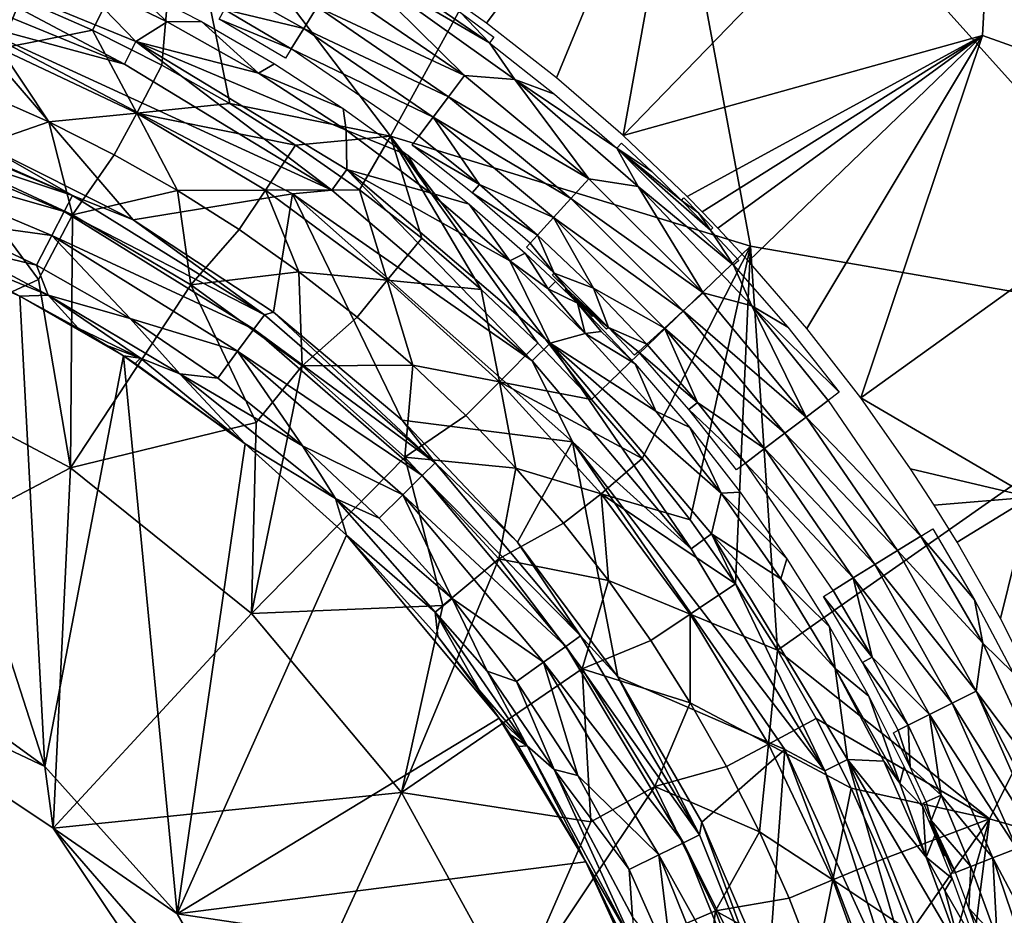
# Model space of a CAD drawing. Extents: x -613 to 613, y -224 to 236.
# Drawn here: x 15 to 39, y 14 to 36 of the extents above; entities that cross this region are included whole.
import ezdxf

# ---------------------------------------------------------------- set-up
doc = ezdxf.new("R2010")
doc.units = 0
doc.header["$MEASUREMENT"] = 0
doc.layers.get('0').update_dxf_attribs({"linetype": 'CONTINUOUS'})

msp = doc.modelspace()

# ---------------------------------------------------------------- linework, layer by layer
for points in [[(57.252, 34.601, -124.155), (40.414, 54.559, -124.092), (35.109, 49.755, -124.341)], [(44.873, 28.081, -124.591), (35.109, 49.755, -124.341), (30.346, 44.239, -124.565)], [(44.873, 28.081, -124.591), (57.252, 34.601, -124.155), (35.109, 49.755, -124.341)], [(44.969, 33.089, -136.018), (39.062, 42.404, -135.966), (45.996, 47.977, -135.682)], [(30.346, 44.239, -124.565), (18.92, 39.703, -124.837), (24.107, 32.848, -124.943)], [(32.967, 30.144, -124.834), (30.346, 44.239, -124.565), (24.107, 32.848, -124.943)], [(30.346, 44.239, -124.565), (32.967, 30.144, -124.834), (44.873, 28.081, -124.591)], [(26.469, 35.63, -136.341), (25.577, 36.276, -136.34), (31.567, 42.454, -136.096)], [(28.192, 34.283, -136.343), (26.469, 35.63, -136.341), (31.567, 42.454, -136.096)], [(31.567, 42.454, -136.096), (29.831, 32.866, -136.344), (28.192, 34.283, -136.343)], [(29.831, 32.866, -136.344), (31.567, 42.454, -136.096), (39.062, 42.404, -135.966)], [(38.677, 35.324, -136.121), (29.831, 32.866, -136.344), (39.062, 42.404, -135.966)], [(39.062, 42.404, -135.966), (44.969, 33.089, -136.018), (38.677, 35.324, -136.121)], [(15.009, 36.236, -124.983), (16.767, 35.458, -124.983), (18.92, 39.703, -124.837)], [(18.48, 34.598, -124.984), (18.92, 39.703, -124.837), (16.767, 35.458, -124.983)], [(20.147, 33.656, -124.984), (18.92, 39.703, -124.837), (18.48, 34.598, -124.984)], [(20.147, 33.656, -124.984), (24.107, 32.848, -124.943), (18.92, 39.703, -124.837)], [(12.01, 37.573, -138.975), (17.557, 34.625, -139.95), (11.821, 36.979, -139.95)], [(12.01, 37.573, -138.975), (17.839, 35.181, -138.975), (17.557, 34.625, -139.95)], [(12.01, 37.573, -138.975), (16.284, 36.786, -138.152), (17.839, 35.181, -138.975)], [(18.604, 37.38, -137.031), (22.303, 36.031, -136.747), (21.972, 35.498, -137.036)], [(21.972, 35.498, -137.036), (20.021, 35.968, -137.389), (18.604, 37.38, -137.031)], [(26.544, 35.151, -136.361), (23.058, 37.18, -136.394), (23.186, 37.452, -136.358)], [(23.186, 37.452, -136.358), (25.824, 35.893, -136.348), (26.544, 35.151, -136.361)], [(22.65, 36.589, -136.533), (23.058, 37.18, -136.394), (25.93, 34.339, -136.536)], [(23.058, 37.18, -136.394), (26.544, 35.151, -136.361), (27.168, 34.246, -136.401)], [(25.93, 34.339, -136.536), (23.058, 37.18, -136.394), (27.168, 34.246, -136.401)], [(13.542, 35.706, -142.157), (11.821, 36.979, -139.95), (17.557, 34.625, -139.95)], [(14.5, 35.007, -125.255), (15.009, 36.236, -124.983), (13.206, 36.93, -124.982)], [(18.607, 35.667, -138.152), (17.839, 35.181, -138.975), (16.284, 36.786, -138.152)], [(18.607, 35.667, -138.152), (16.284, 36.786, -138.152), (17.551, 36.65, -137.801)], [(17.551, 36.65, -137.801), (19.454, 35.67, -137.803), (18.607, 35.667, -138.152)], [(22.303, 36.031, -136.747), (22.65, 36.589, -136.533), (25.93, 34.339, -136.536)], [(15.009, 36.236, -124.983), (14.5, 35.007, -125.255), (16.767, 35.458, -124.983)], [(19.887, 35.729, -137.59), (20.021, 35.968, -137.389), (21.663, 35.001, -137.391)], [(20.021, 35.968, -137.389), (21.972, 35.498, -137.036), (21.663, 35.001, -137.391)], [(21.972, 35.498, -137.036), (22.303, 36.031, -136.747), (25.533, 33.815, -136.751)], [(22.303, 36.031, -136.747), (25.93, 34.339, -136.536), (25.533, 33.815, -136.751)], [(26.544, 35.151, -136.361), (25.824, 35.893, -136.348), (26.647, 35.287, -136.348)], [(13.542, 35.706, -142.157), (17.557, 34.625, -139.95), (22.662, 31.522, -139.95)], [(13.542, 35.706, -142.157), (22.662, 31.522, -139.95), (21.693, 31.428, -142.157)], [(13.542, 35.706, -142.157), (17.774, 30.786, -172.329), (14.08, 32.641, -172.329)], [(13.542, 35.706, -142.157), (21.693, 31.428, -142.157), (17.774, 30.786, -172.329)], [(20.854, 34.401, -138.152), (17.839, 35.181, -138.975), (18.607, 35.667, -138.152)], [(18.607, 35.667, -138.152), (19.454, 35.67, -137.803), (20.854, 34.401, -138.152)], [(20.854, 34.401, -138.152), (19.454, 35.67, -137.803), (21.246, 34.629, -137.806)], [(19.887, 35.729, -137.59), (21.663, 35.001, -137.391), (21.518, 34.767, -137.592)], [(17.863, 33.417, -125.256), (16.767, 35.458, -124.983), (14.5, 35.007, -125.255)], [(17.863, 33.417, -125.256), (18.48, 34.598, -124.984), (16.767, 35.458, -124.983)], [(21.663, 35.001, -137.391), (21.972, 35.498, -137.036), (25.154, 33.315, -137.039)], [(21.972, 35.498, -137.036), (25.533, 33.815, -136.751), (25.154, 33.315, -137.039)], [(17.839, 35.181, -138.975), (22.662, 31.522, -139.95), (17.557, 34.625, -139.95)], [(17.839, 35.181, -138.975), (23.026, 32.028, -138.975), (22.662, 31.522, -139.95)], [(17.839, 35.181, -138.975), (20.854, 34.401, -138.152), (23.016, 32.995, -138.152)], [(17.839, 35.181, -138.975), (23.016, 32.995, -138.152), (23.026, 32.028, -138.975)], [(27.168, 34.246, -136.401), (26.544, 35.151, -136.361), (28.142, 33.884, -136.362)], [(29.831, 32.866, -136.344), (38.677, 35.324, -136.121), (31.407, 31.364, -136.344)], [(38.677, 35.324, -136.121), (31.778, 30.987, -136.344), (31.407, 31.364, -136.344)], [(38.677, 35.324, -136.121), (32.165, 30.586, -136.345), (31.778, 30.987, -136.344)], [(32.918, 29.773, -136.345), (32.165, 30.586, -136.345), (38.677, 35.324, -136.121)], [(32.918, 29.773, -136.345), (38.677, 35.324, -136.121), (34.349, 28.11, -136.345)], [(34.349, 28.11, -136.345), (38.677, 35.324, -136.121), (35.678, 26.402, -136.345)], [(35.678, 26.402, -136.345), (38.677, 35.324, -136.121), (44.969, 33.089, -136.018)], [(15.697, 33.198, -125.963), (14.5, 35.007, -125.255), (14.052, 33.928, -125.962)], [(17.863, 33.417, -125.256), (14.5, 35.007, -125.255), (15.697, 33.198, -125.963)], [(21.663, 35.001, -137.391), (25.154, 33.315, -137.039), (24.8, 32.847, -137.395)], [(20.147, 33.656, -124.984), (18.48, 34.598, -124.984), (17.863, 33.417, -125.256)], [(21.246, 34.629, -137.806), (22.938, 33.529, -137.808), (20.854, 34.401, -138.152)], [(23.016, 32.995, -138.152), (20.854, 34.401, -138.152), (22.938, 33.529, -137.808)], [(25.533, 33.815, -136.751), (25.93, 34.339, -136.536), (28.987, 31.799, -136.539)], [(25.93, 34.339, -136.536), (27.168, 34.246, -136.401), (28.987, 31.799, -136.539)], [(27.168, 34.246, -136.401), (28.142, 33.884, -136.362), (29.674, 32.551, -136.365)], [(27.168, 34.246, -136.401), (29.674, 32.551, -136.365), (30.205, 31.606, -136.402)], [(28.987, 31.799, -136.539), (27.168, 34.246, -136.401), (30.205, 31.606, -136.402)], [(16.278, 31.39, -173.145), (11.154, 33.554, -173.145), (10.195, 34.055, -172.329)], [(16.278, 31.39, -173.145), (10.195, 34.055, -172.329), (14.08, 32.641, -172.329)], [(13.208, 32.339, -127.519), (15.697, 33.198, -125.963), (14.052, 33.928, -125.962)], [(25.154, 33.315, -137.039), (25.533, 33.815, -136.751), (28.544, 31.313, -136.753)], [(25.533, 33.815, -136.751), (28.987, 31.799, -136.539), (28.544, 31.313, -136.753)], [(16.278, 31.39, -173.145), (11.015, 33.134, -173.923), (11.154, 33.554, -173.145)], [(17.863, 33.417, -125.256), (21.769, 32.631, -124.985), (20.147, 33.656, -124.984)], [(24.107, 32.848, -124.943), (20.147, 33.656, -124.984), (21.769, 32.631, -124.985)], [(22.938, 33.529, -137.808), (24.53, 32.379, -137.81), (23.016, 32.995, -138.152)], [(17.3, 32.392, -125.963), (17.863, 33.417, -125.256), (15.697, 33.198, -125.963)], [(17.863, 33.417, -125.256), (17.3, 32.392, -125.963), (18.86, 31.508, -125.964)], [(18.86, 31.508, -125.964), (21.028, 31.521, -125.256), (17.863, 33.417, -125.256)], [(17.863, 33.417, -125.256), (21.028, 31.521, -125.256), (21.769, 32.631, -124.985)], [(25.154, 33.315, -137.039), (26.293, 31.662, -137.397), (24.8, 32.847, -137.395)], [(25.154, 33.315, -137.039), (28.544, 31.313, -136.753), (28.12, 30.849, -137.042)], [(28.12, 30.849, -137.042), (26.293, 31.662, -137.397), (25.154, 33.315, -137.039)], [(16.074, 30.997, -173.923), (10.803, 32.497, -174.549), (11.015, 33.134, -173.923)], [(16.278, 31.39, -173.145), (16.074, 30.997, -173.923), (11.015, 33.134, -173.923)], [(13.208, 32.339, -127.519), (16.276, 30.908, -127.519), (15.697, 33.198, -125.963)], [(15.697, 33.198, -125.963), (16.276, 30.908, -127.519), (17.3, 32.392, -125.963)], [(25.082, 31.452, -138.152), (23.026, 32.028, -138.975), (23.016, 32.995, -138.152)], [(25.082, 31.452, -138.152), (23.016, 32.995, -138.152), (24.53, 32.379, -137.81)], [(39.861, 23.959, -136.28), (35.678, 26.402, -136.345), (44.969, 33.089, -136.018)], [(24.107, 32.848, -124.943), (21.769, 32.631, -124.985), (23.345, 31.524, -124.985)], [(23.345, 31.524, -124.985), (24.873, 30.333, -124.985), (24.107, 32.848, -124.943)], [(32.967, 30.144, -124.834), (24.107, 32.848, -124.943), (29.051, 26.361, -124.987)], [(26.337, 29.072, -124.986), (24.107, 32.848, -124.943), (24.873, 30.333, -124.985)], [(29.051, 26.361, -124.987), (24.107, 32.848, -124.943), (27.729, 27.748, -124.986)], [(24.107, 32.848, -124.943), (26.337, 29.072, -124.986), (27.729, 27.748, -124.986)], [(24.634, 32.628, -137.596), (24.8, 32.847, -137.395), (26.293, 31.662, -137.397)], [(10.803, 32.497, -174.549), (15.765, 30.402, -174.549), (13.025, 30.783, -174.94)], [(16.074, 30.997, -173.923), (15.765, 30.402, -174.549), (10.803, 32.497, -174.549)], [(14.08, 32.641, -172.329), (17.774, 30.786, -172.329), (16.278, 31.39, -173.145)], [(21.028, 31.521, -125.256), (23.345, 31.524, -124.985), (21.769, 32.631, -124.985)], [(24.634, 32.628, -137.596), (26.293, 31.662, -137.397), (26.117, 31.451, -137.598)], [(29.674, 32.551, -136.365), (29.789, 32.676, -136.351), (30.535, 31.98, -136.351)], [(32.549, 29.675, -136.365), (30.205, 31.606, -136.402), (29.674, 32.551, -136.365)], [(31.978, 30.536, -136.352), (29.674, 32.551, -136.365), (31.265, 31.266, -136.352)], [(29.674, 32.551, -136.365), (31.978, 30.536, -136.352), (32.549, 29.675, -136.365)], [(29.674, 32.551, -136.365), (30.535, 31.98, -136.351), (31.265, 31.266, -136.352)], [(13.208, 32.339, -127.519), (11.17, 27.347, -132.206), (15.439, 29.318, -129.081)], [(13.208, 32.339, -127.519), (15.439, 29.318, -129.081), (16.276, 30.908, -127.519)], [(17.3, 32.392, -125.963), (16.276, 30.908, -127.519), (18.86, 31.508, -125.964)], [(26.041, 31.177, -137.814), (25.082, 31.452, -138.152), (24.53, 32.379, -137.81)], [(23.026, 32.028, -138.975), (27.588, 27.314, -139.95), (22.662, 31.522, -139.95)], [(23.026, 32.028, -138.975), (28.031, 27.753, -138.975), (27.588, 27.314, -139.95)], [(23.026, 32.028, -138.975), (25.082, 31.452, -138.152), (27.046, 29.78, -138.152)], [(23.026, 32.028, -138.975), (27.046, 29.78, -138.152), (28.031, 27.753, -138.975)], [(28.544, 31.313, -136.753), (28.987, 31.799, -136.539), (31.797, 28.989, -136.54)], [(28.987, 31.799, -136.539), (30.205, 31.606, -136.402), (31.797, 28.989, -136.54)], [(16.276, 30.908, -127.519), (19.192, 29.188, -127.519), (18.86, 31.508, -125.964)], [(18.86, 31.508, -125.964), (20.377, 30.547, -125.964), (21.028, 31.521, -125.256)], [(18.86, 31.508, -125.964), (19.192, 29.188, -127.519), (20.377, 30.547, -125.964)], [(21.852, 29.51, -125.965), (21.028, 31.521, -125.256), (20.377, 30.547, -125.964)], [(24.026, 29.3, -125.257), (23.345, 31.524, -124.985), (21.028, 31.521, -125.256)], [(21.852, 29.51, -125.965), (24.026, 29.3, -125.257), (21.028, 31.521, -125.256)], [(21.693, 31.428, -142.157), (22.662, 31.522, -139.95), (27.588, 27.314, -139.95)], [(24.873, 30.333, -124.986), (23.345, 31.524, -124.985), (24.026, 29.3, -125.257)], [(26.117, 31.451, -137.598), (26.293, 31.662, -137.397), (27.724, 30.415, -137.398)], [(26.293, 31.662, -137.397), (28.12, 30.849, -137.042), (27.724, 30.415, -137.398)], [(30.205, 31.606, -136.402), (32.549, 29.675, -136.365), (32.996, 28.671, -136.403)], [(31.797, 28.989, -136.54), (30.205, 31.606, -136.402), (32.996, 28.671, -136.403)], [(21, 28.448, -173.145), (16.074, 30.997, -173.923), (16.278, 31.39, -173.145)], [(21, 28.448, -173.145), (16.278, 31.39, -173.145), (17.774, 30.786, -172.329)], [(21.693, 31.428, -142.157), (21.228, 28.514, -172.329), (17.774, 30.786, -172.329)], [(21.693, 31.428, -142.157), (24.395, 25.857, -172.329), (21.228, 28.514, -172.329)], [(21.693, 31.428, -142.157), (27.588, 27.314, -139.95), (28.584, 25.323, -142.157)], [(24.395, 25.857, -172.329), (21.693, 31.428, -142.157), (28.584, 25.323, -142.157)], [(25.082, 31.452, -138.152), (26.041, 31.177, -137.814), (27.046, 29.78, -138.152)], [(26.117, 31.451, -137.598), (27.724, 30.415, -137.398), (27.539, 30.212, -137.599)], [(28.12, 30.849, -137.042), (28.544, 31.313, -136.753), (31.31, 28.545, -136.754)], [(28.544, 31.313, -136.753), (31.797, 28.989, -136.54), (31.31, 28.545, -136.754)], [(31.265, 31.266, -136.352), (31.325, 31.327, -136.347), (31.685, 30.963, -136.347)], [(31.265, 31.266, -136.352), (31.685, 30.963, -136.347), (31.978, 30.536, -136.352)], [(27.416, 29.971, -137.813), (27.046, 29.78, -138.152), (26.041, 31.177, -137.814)], [(13.025, 30.783, -174.94), (15.387, 29.673, -174.94), (13.434, 30.136, -175.037)], [(15.765, 30.402, -174.549), (15.387, 29.673, -174.94), (13.025, 30.783, -174.94)], [(16.276, 30.908, -127.519), (15.439, 29.318, -129.081), (16.229, 24.682, -132.206)], [(20.737, 28.092, -173.923), (15.765, 30.402, -174.549), (16.074, 30.997, -173.923)], [(21, 28.448, -173.145), (20.737, 28.092, -173.923), (16.074, 30.997, -173.923)], [(16.276, 30.908, -127.519), (16.229, 24.682, -132.206), (19.192, 29.188, -127.519)], [(21, 28.448, -173.145), (17.774, 30.786, -172.329), (21.228, 28.514, -172.329)], [(28.12, 30.849, -137.042), (29.099, 29.102, -137.399), (27.724, 30.415, -137.398)], [(28.12, 30.849, -137.042), (31.31, 28.545, -136.754), (30.846, 28.122, -137.043)], [(30.846, 28.122, -137.043), (29.099, 29.102, -137.399), (28.12, 30.849, -137.042)], [(31.978, 30.536, -136.352), (31.685, 30.963, -136.347), (32.04, 30.595, -136.348)], [(19.192, 29.188, -127.519), (21.852, 29.51, -125.965), (20.377, 30.547, -125.964)], [(14.977, 28.911, -175.067), (11.343, 30.521, -175.067), (11.977, 30.277, -175.067)], [(11.343, 30.521, -175.067), (14.977, 28.911, -175.067), (15.597, 17.322, -175.067)], [(11.654, 20.186, -175.067), (11.343, 30.521, -175.067), (15.597, 17.322, -175.067)], [(17.699, 28.355, -174.94), (15.387, 29.673, -174.94), (15.765, 30.402, -174.549)], [(15.765, 30.402, -174.549), (20.339, 27.552, -174.549), (17.699, 28.355, -174.94)], [(20.737, 28.092, -173.923), (20.339, 27.552, -174.549), (15.765, 30.402, -174.549)], [(24.026, 29.3, -125.257), (26.337, 29.072, -124.986), (24.873, 30.333, -124.986)], [(27.724, 30.415, -137.398), (28.137, 29.471, -137.704), (27.539, 30.212, -137.599)], [(29.099, 29.102, -137.399), (28.137, 29.471, -137.704), (27.724, 30.415, -137.398)], [(32.549, 29.675, -136.365), (31.978, 30.536, -136.352), (32.675, 29.789, -136.352)], [(13.434, 30.136, -175.037), (15.682, 28.933, -175.051), (12.46, 30.254, -175.065)], [(15.682, 28.933, -175.051), (14.977, 28.911, -175.067), (12.46, 30.254, -175.065)], [(15.387, 29.673, -174.94), (15.682, 28.933, -175.051), (13.434, 30.136, -175.037)], [(27.45, 30.114, -137.704), (27.539, 30.212, -137.599), (28.137, 29.471, -137.704)], [(29.051, 26.361, -124.987), (30.303, 24.912, -124.986), (32.967, 30.144, -124.834)], [(32.967, 30.144, -124.834), (30.303, 24.912, -124.986), (31.485, 23.4, -124.986)], [(32.967, 30.144, -124.834), (31.485, 23.4, -124.986), (32.596, 21.825, -124.986)], [(33.633, 20.188, -124.987), (32.967, 30.144, -124.834), (32.596, 21.825, -124.986)], [(44.873, 28.081, -124.591), (32.967, 30.144, -124.834), (33.633, 20.188, -124.987)], [(27.046, 29.78, -138.152), (27.416, 29.971, -137.813), (27.984, 29.092, -138.034)], [(27.416, 29.971, -137.813), (28.165, 29.269, -137.814), (27.984, 29.092, -138.034)], [(15.387, 29.673, -174.94), (17.699, 28.355, -174.94), (15.682, 28.933, -175.051)], [(28.898, 27.986, -138.152), (28.031, 27.753, -138.975), (27.046, 29.78, -138.152)], [(28.898, 27.987, -138.152), (27.046, 29.78, -138.152), (27.984, 29.092, -138.034)], [(32.996, 28.671, -136.403), (32.549, 29.675, -136.365), (33.882, 28.143, -136.364)], [(19.192, 29.188, -127.519), (21.927, 27.193, -127.519), (21.852, 29.51, -125.965)], [(21.852, 29.51, -125.965), (21.927, 27.193, -127.519), (23.283, 28.394, -125.965)], [(23.283, 28.394, -125.965), (24.026, 29.3, -125.257), (21.852, 29.51, -125.965)], [(28.093, 29.425, -137.759), (28.137, 29.471, -137.704), (28.43, 29.098, -137.759)], [(29.468, 28.141, -137.706), (28.43, 29.098, -137.759), (28.137, 29.471, -137.704)], [(28.137, 29.471, -137.704), (29.099, 29.102, -137.399), (29.468, 28.141, -137.706)], [(16.229, 24.682, -132.206), (15.439, 29.318, -129.081), (11.17, 27.347, -132.206)], [(19.192, 29.188, -127.519), (16.229, 24.682, -132.206), (20.798, 25.794, -129.081)], [(19.192, 29.188, -127.519), (20.798, 25.794, -129.081), (21.927, 27.193, -127.519)], [(24.652, 27.213, -125.965), (24.026, 29.3, -125.257), (23.283, 28.394, -125.965)], [(24.026, 29.3, -125.257), (26.784, 26.803, -125.257), (26.337, 29.072, -124.986)], [(26.784, 26.803, -125.257), (24.026, 29.3, -125.257), (24.652, 27.213, -125.965)], [(28.707, 28.736, -137.814), (27.984, 29.092, -138.034), (28.165, 29.269, -137.814)], [(28.898, 27.987, -138.152), (27.984, 29.092, -138.034), (28.707, 28.736, -137.814)], [(28.408, 29.075, -137.786), (28.43, 29.098, -137.759), (28.575, 28.911, -137.786)], [(28.43, 29.098, -137.759), (29.468, 28.141, -137.706), (28.575, 28.911, -137.786)], [(29.099, 29.102, -137.399), (30.846, 28.122, -137.043), (30.412, 27.726, -137.399)], [(30.412, 27.726, -137.399), (29.468, 28.141, -137.706), (29.099, 29.102, -137.399)], [(16.416, 28.119, -175.067), (14.977, 28.911, -175.067), (15.682, 28.933, -175.051)], [(14.977, 28.911, -175.067), (16.416, 28.119, -175.067), (17.532, 27.437, -175.067)], [(17.532, 27.437, -175.067), (15.597, 17.322, -175.067), (14.977, 28.911, -175.067)], [(18.922, 27, -175.044), (17.95, 27.379, -175.063), (15.682, 28.933, -175.051)], [(17.699, 28.355, -174.94), (18.922, 27, -175.044), (15.682, 28.933, -175.051)], [(16.416, 28.119, -175.067), (15.682, 28.933, -175.051), (17.95, 27.379, -175.063)], [(26.337, 29.072, -124.986), (26.784, 26.803, -125.257), (27.729, 27.748, -124.986)], [(28.564, 28.899, -137.8), (28.575, 28.911, -137.786), (28.647, 28.817, -137.8)], [(28.575, 28.911, -137.786), (28.907, 28.579, -137.786), (28.647, 28.817, -137.8)], [(29.094, 28.434, -137.759), (28.907, 28.579, -137.786), (28.575, 28.911, -137.786)], [(29.468, 28.141, -137.706), (29.094, 28.434, -137.759), (28.575, 28.911, -137.786)], [(31.31, 28.545, -136.754), (31.797, 28.989, -136.54), (34.337, 25.93, -136.539)], [(31.797, 28.989, -136.54), (32.996, 28.671, -136.403), (34.337, 25.93, -136.539)], [(28.808, 28.645, -137.807), (28.642, 28.811, -137.807), (28.647, 28.817, -137.8)], [(28.647, 28.817, -137.8), (28.813, 28.651, -137.8), (28.808, 28.645, -137.807)], [(28.907, 28.579, -137.786), (28.813, 28.651, -137.8), (28.647, 28.817, -137.8)], [(28.707, 28.736, -137.814), (29.289, 28.036, -137.88), (28.898, 27.987, -138.152)], [(29.289, 28.036, -137.88), (28.707, 28.736, -137.814), (30.128, 27.245, -137.817)], [(28.813, 28.651, -137.8), (28.907, 28.579, -137.786), (28.896, 28.568, -137.8)], [(32.996, 28.671, -136.403), (33.882, 28.143, -136.364), (35.149, 26.543, -136.363)], [(32.996, 28.671, -136.403), (35.149, 26.543, -136.363), (34.876, 26.337, -136.402)], [(34.337, 25.93, -136.539), (32.996, 28.671, -136.403), (34.876, 26.337, -136.402)], [(25.203, 24.802, -173.145), (20.737, 28.092, -173.923), (21, 28.448, -173.145)], [(21.228, 28.514, -172.329), (25.203, 24.802, -173.145), (21, 28.448, -173.145)], [(21.228, 28.514, -172.329), (24.395, 25.857, -172.329), (25.203, 24.802, -173.145)], [(21.927, 27.193, -127.519), (24.652, 27.213, -125.965), (23.283, 28.394, -125.965)], [(28.907, 28.579, -137.786), (29.094, 28.434, -137.759), (29.072, 28.411, -137.787)], [(29.094, 28.434, -137.759), (29.468, 28.141, -137.706), (29.421, 28.096, -137.759)], [(30.846, 28.122, -137.043), (31.31, 28.545, -136.754), (33.812, 25.533, -136.754)], [(31.31, 28.545, -136.754), (34.337, 25.93, -136.539), (33.812, 25.533, -136.754)], [(16.416, 28.119, -175.067), (17.95, 27.379, -175.063), (17.121, 27.695, -175.067)], [(17.121, 27.695, -175.067), (17.532, 27.437, -175.067), (16.416, 28.119, -175.067)], [(17.699, 28.355, -174.94), (19.851, 26.892, -174.94), (18.922, 27, -175.044)], [(20.339, 27.552, -174.549), (19.851, 26.892, -174.94), (17.699, 28.355, -174.94)], [(29.468, 28.141, -137.706), (30.208, 27.541, -137.6), (30.11, 27.452, -137.706)], [(29.468, 28.141, -137.706), (30.412, 27.726, -137.399), (30.208, 27.541, -137.6)], [(30.846, 28.122, -137.043), (31.658, 26.294, -137.399), (30.412, 27.726, -137.399)], [(30.846, 28.122, -137.043), (33.812, 25.533, -136.754), (33.311, 25.154, -137.042)], [(33.311, 25.154, -137.042), (31.658, 26.294, -137.399), (30.846, 28.122, -137.043)], [(24.887, 24.491, -173.923), (20.339, 27.552, -174.549), (20.737, 28.092, -173.923)], [(25.203, 24.802, -173.145), (24.887, 24.491, -173.923), (20.737, 28.092, -173.923)], [(30.632, 26.077, -138.152), (28.031, 27.753, -138.975), (28.898, 27.986, -138.152)], [(30.128, 27.245, -137.817), (28.898, 27.987, -138.152), (29.289, 28.036, -137.88)], [(30.632, 26.077, -138.152), (28.898, 27.987, -138.152), (30.128, 27.245, -137.817)], [(38.849, 16.035, -124.899), (44.873, 28.081, -124.591), (33.633, 20.188, -124.987)], [(44.873, 28.081, -124.591), (38.849, 16.035, -124.899), (49.306, 13.025, -124.601)], [(17.95, 27.379, -175.063), (17.532, 27.437, -175.067), (17.121, 27.695, -175.067)], [(27.729, 27.748, -124.986), (26.784, 26.803, -125.257), (29.051, 26.361, -124.986)], [(28.031, 27.753, -138.975), (31.502, 22.689, -139.95), (27.588, 27.314, -139.95)], [(28.031, 27.753, -138.975), (32.008, 23.053, -138.975), (31.502, 22.689, -139.95)], [(28.031, 27.753, -138.975), (30.632, 26.077, -138.152), (32.24, 24.061, -138.152)], [(28.031, 27.753, -138.975), (32.24, 24.061, -138.152), (32.008, 23.053, -138.975)], [(30.208, 27.541, -137.6), (30.412, 27.726, -137.399), (31.658, 26.294, -137.399)], [(18.857, 13.701, -175.067), (15.597, 17.322, -175.067), (17.532, 27.437, -175.067)], [(17.95, 27.379, -175.063), (17.817, 27.252, -175.067), (17.532, 27.437, -175.067)], [(17.532, 27.437, -175.067), (20.53, 25.273, -175.067), (18.857, 13.701, -175.067)], [(20.53, 25.273, -175.067), (17.532, 27.437, -175.067), (17.817, 27.252, -175.067)], [(21.935, 25.222, -174.94), (19.851, 26.892, -174.94), (20.339, 27.552, -174.549)], [(20.339, 27.552, -174.549), (24.409, 24.02, -174.549), (21.935, 25.222, -174.94)], [(24.887, 24.491, -173.923), (24.409, 24.02, -174.549), (20.339, 27.552, -174.549)], [(30.208, 27.541, -137.6), (31.658, 26.294, -137.399), (31.446, 26.118, -137.6)], [(11.17, 27.347, -132.206), (8.553, 20.649, -138.456), (16.229, 24.682, -132.206)], [(20.53, 25.273, -175.067), (17.817, 27.252, -175.067), (17.95, 27.379, -175.063)], [(18.922, 27, -175.044), (20.53, 25.273, -175.067), (17.95, 27.379, -175.063)], [(21.927, 27.193, -127.519), (20.798, 25.794, -129.081), (20.681, 21.093, -132.206)], [(21.927, 27.193, -127.519), (20.681, 21.093, -132.206), (24.456, 24.943, -127.519)], [(21.927, 27.193, -127.519), (24.456, 24.943, -127.519), (24.652, 27.213, -125.965)], [(24.652, 27.213, -125.965), (24.456, 24.943, -127.519), (25.955, 25.973, -125.966)], [(26.784, 26.803, -125.257), (24.652, 27.213, -125.965), (25.955, 25.973, -125.966)], [(28.584, 25.323, -142.157), (27.588, 27.314, -139.95), (31.502, 22.689, -139.95)], [(30.128, 27.245, -137.817), (31.471, 25.678, -137.814), (30.632, 26.077, -138.152)], [(21.935, 25.222, -174.94), (22.752, 23.923, -175.037), (18.922, 27, -175.044)], [(21.935, 25.222, -174.94), (18.922, 27, -175.044), (19.851, 26.892, -174.94)], [(20.53, 25.273, -175.067), (18.922, 27, -175.044), (22.752, 23.923, -175.037)], [(26.784, 26.803, -125.257), (25.955, 25.973, -125.966), (27.192, 24.675, -125.966)], [(26.784, 26.803, -125.257), (29.288, 24.042, -125.257), (30.303, 24.912, -124.986)], [(26.784, 26.803, -125.257), (30.303, 24.912, -124.986), (29.051, 26.361, -124.986)], [(29.288, 24.042, -125.257), (26.784, 26.803, -125.257), (27.192, 24.675, -125.966)], [(31.446, 26.118, -137.6), (31.658, 26.294, -137.399), (32.842, 24.8, -137.399)], [(31.658, 26.294, -137.399), (33.311, 25.154, -137.042), (32.842, 24.8, -137.399)], [(34.337, 25.93, -136.539), (34.876, 26.337, -136.402), (37.162, 23.002, -136.4)], [(39.861, 23.959, -136.28), (36.906, 24.656, -136.343), (35.678, 26.402, -136.345)], [(25.955, 25.973, -125.966), (24.456, 24.943, -127.519), (27.192, 24.675, -125.966)], [(32.24, 24.061, -138.152), (30.632, 26.077, -138.152), (31.471, 25.678, -137.814)], [(31.446, 26.118, -137.6), (32.842, 24.8, -137.399), (32.623, 24.634, -137.599)], [(20.681, 21.093, -132.206), (20.798, 25.794, -129.081), (16.229, 24.682, -132.206)], [(27.232, 22.85, -172.329), (25.203, 24.802, -173.145), (24.395, 25.857, -172.329)], [(28.584, 25.323, -142.157), (27.232, 22.85, -172.329), (24.395, 25.857, -172.329)], [(33.812, 25.533, -136.754), (34.337, 25.93, -136.539), (36.587, 22.646, -136.537)], [(34.337, 25.93, -136.539), (37.162, 23.002, -136.4), (36.587, 22.646, -136.537)], [(32.24, 24.061, -138.152), (31.471, 25.678, -137.814), (32.71, 24.081, -137.813)], [(33.311, 25.154, -137.042), (33.812, 25.533, -136.754), (36.029, 22.299, -136.752)], [(33.812, 25.533, -136.754), (36.587, 22.646, -136.537), (36.029, 22.299, -136.752)], [(18.857, 13.701, -175.067), (20.53, 25.273, -175.067), (23.023, 23.023, -175.067)], [(23.023, 23.023, -175.067), (20.53, 25.273, -175.067), (22.752, 23.923, -175.037)], [(23.824, 23.445, -174.94), (22.752, 23.923, -175.037), (21.935, 25.222, -174.94)], [(24.409, 24.02, -174.549), (23.824, 23.445, -174.94), (21.935, 25.222, -174.94)], [(28.584, 25.323, -142.157), (29.7, 19.534, -172.329), (27.232, 22.85, -172.329)], [(28.584, 25.323, -142.157), (31.502, 22.689, -139.95), (34.795, 17.219, -139.95)], [(28.584, 25.323, -142.157), (34.795, 17.219, -139.95), (33.814, 17.747, -142.157)], [(29.7, 19.534, -172.329), (28.584, 25.323, -142.157), (33.814, 17.747, -142.157)], [(32.842, 24.8, -137.399), (33.311, 25.154, -137.042), (35.495, 21.968, -137.04)], [(33.311, 25.154, -137.042), (36.029, 22.299, -136.752), (35.495, 21.968, -137.04)], [(24.456, 24.943, -127.519), (20.681, 21.093, -132.206), (25.39, 21.289, -129.081)], [(24.456, 24.943, -127.519), (25.39, 21.289, -129.081), (26.768, 22.444, -127.519)], [(26.768, 22.444, -127.519), (27.192, 24.675, -125.966), (24.456, 24.943, -127.519)], [(28.781, 20.542, -173.145), (24.887, 24.491, -173.923), (25.203, 24.802, -173.145)], [(28.781, 20.542, -173.145), (25.203, 24.802, -173.145), (27.232, 22.85, -172.329)], [(29.288, 24.042, -125.257), (31.485, 23.4, -124.986), (30.303, 24.912, -124.986)], [(32.842, 24.8, -137.399), (35.495, 21.968, -137.04), (34.997, 21.658, -137.396)], [(8.553, 20.649, -138.456), (15.804, 15.804, -138.456), (16.229, 24.682, -132.206)], [(20.681, 21.093, -132.206), (16.229, 24.682, -132.206), (15.804, 15.804, -138.456)], [(28.42, 20.285, -173.923), (24.409, 24.02, -174.549), (24.887, 24.491, -173.923)], [(28.781, 20.542, -173.145), (28.42, 20.285, -173.923), (24.887, 24.491, -173.923)], [(27.192, 24.675, -125.966), (26.768, 22.444, -127.519), (28.364, 23.318, -125.966)], [(29.288, 24.042, -125.257), (27.192, 24.675, -125.966), (28.364, 23.318, -125.966)], [(36.906, 24.656, -136.343), (39.861, 23.959, -136.28), (37.49, 23.761, -136.342)], [(25.626, 21.461, -174.94), (23.824, 23.445, -174.94), (24.409, 24.02, -174.549)], [(24.409, 24.02, -174.549), (27.874, 19.895, -174.549), (25.626, 21.461, -174.94)], [(28.42, 20.285, -173.923), (27.874, 19.895, -174.549), (24.409, 24.02, -174.549)], [(29.288, 24.042, -125.257), (28.364, 23.318, -125.966), (29.471, 21.903, -125.966)], [(29.471, 21.903, -125.966), (31.485, 21.081, -125.257), (29.288, 24.042, -125.257)], [(29.288, 24.042, -125.257), (31.485, 21.081, -125.257), (32.596, 21.825, -124.986)], [(29.288, 24.042, -125.257), (32.596, 21.825, -124.986), (31.485, 23.4, -124.986)], [(33.715, 21.946, -138.152), (32.008, 23.053, -138.975), (32.24, 24.061, -138.152)], [(32.24, 24.061, -138.152), (32.71, 24.081, -137.813), (33.858, 22.441, -137.812)], [(33.858, 22.441, -137.812), (33.715, 21.946, -138.152), (32.24, 24.061, -138.152)], [(25.626, 21.461, -174.94), (25.205, 21.125, -175.053), (22.752, 23.923, -175.037)], [(25.626, 21.461, -174.94), (22.752, 23.923, -175.037), (23.824, 23.445, -174.94)], [(25.205, 21.125, -175.053), (23.023, 23.023, -175.067), (22.752, 23.923, -175.037)], [(37.49, 23.761, -136.342), (39.861, 23.959, -136.28), (38.053, 22.847, -136.341)], [(38.053, 22.847, -136.341), (39.861, 23.959, -136.28), (39.119, 20.97, -136.339)], [(40.102, 19.024, -136.338), (39.119, 20.97, -136.339), (39.861, 23.959, -136.28)], [(29.471, 21.903, -125.966), (28.364, 23.318, -125.966), (26.768, 22.444, -127.519)], [(32.008, 23.053, -138.975), (34.795, 17.219, -139.95), (31.502, 22.689, -139.95)], [(32.008, 23.053, -138.975), (35.354, 17.495, -138.975), (34.795, 17.219, -139.95)], [(32.008, 23.053, -138.975), (33.715, 21.946, -138.152), (35.052, 19.741, -138.152)], [(32.008, 23.053, -138.975), (35.052, 19.741, -138.152), (35.354, 17.495, -138.975)], [(37.162, 23.002, -136.4), (37.452, 23.182, -136.361), (38.483, 21.427, -136.359)], [(23.023, 23.023, -175.067), (26.783, 18.516, -175.067), (18.857, 13.701, -175.067)], [(23.023, 23.023, -175.067), (25.205, 21.125, -175.053), (25.272, 20.53, -175.067)], [(25.272, 20.53, -175.067), (26.783, 18.516, -175.067), (23.023, 23.023, -175.067)], [(28.781, 20.542, -173.145), (27.232, 22.85, -172.329), (29.7, 19.534, -172.329)], [(38.688, 20.363, -136.397), (36.587, 22.646, -136.537), (37.162, 23.002, -136.4)], [(37.162, 23.002, -136.4), (38.483, 21.427, -136.359), (38.688, 20.363, -136.397)], [(36.029, 22.299, -136.752), (36.587, 22.646, -136.537), (38.521, 19.177, -136.534)], [(36.587, 22.646, -136.537), (38.688, 20.363, -136.397), (38.521, 19.177, -136.534)], [(26.768, 22.444, -127.519), (25.39, 21.289, -129.081), (24.376, 16.686, -132.206)], [(26.768, 22.444, -127.519), (24.376, 16.686, -132.206), (28.825, 19.732, -127.519)], [(29.471, 21.903, -125.966), (26.768, 22.444, -127.519), (28.825, 19.732, -127.519)], [(33.858, 22.441, -137.812), (34.914, 20.765, -137.81), (33.715, 21.946, -138.152)], [(35.495, 21.968, -137.04), (36.029, 22.299, -136.752), (37.934, 18.884, -136.748)], [(36.029, 22.299, -136.752), (38.521, 19.177, -136.534), (37.934, 18.884, -136.748)], [(28.825, 19.732, -127.519), (30.511, 20.429, -125.965), (29.471, 21.903, -125.966)], [(31.485, 21.081, -125.257), (29.471, 21.903, -125.966), (30.511, 20.429, -125.965)], [(33.633, 20.188, -124.986), (32.596, 21.825, -124.986), (31.485, 21.081, -125.257)], [(33.715, 21.946, -138.152), (34.914, 20.765, -137.81), (35.052, 19.741, -138.152)], [(35.495, 21.968, -137.04), (35.962, 20.019, -137.395), (34.997, 21.658, -137.396)], [(35.495, 21.968, -137.04), (37.934, 18.884, -136.748), (37.373, 18.603, -137.036)], [(37.373, 18.603, -137.036), (35.962, 20.019, -137.395), (35.495, 21.968, -137.04)], [(34.763, 21.513, -137.597), (34.997, 21.658, -137.396), (35.962, 20.019, -137.395)], [(26.484, 19.676, -175.037), (25.205, 21.125, -175.053), (25.626, 21.461, -174.94)], [(25.626, 21.461, -174.94), (27.206, 19.419, -174.94), (26.484, 19.676, -175.037)], [(27.874, 19.895, -174.549), (27.206, 19.419, -174.94), (25.626, 21.461, -174.94)], [(34.763, 21.513, -137.597), (35.962, 20.019, -137.395), (35.723, 19.885, -137.595)], [(38.688, 20.363, -136.397), (38.483, 21.427, -136.359), (39.43, 19.632, -136.358)], [(15.804, 15.804, -138.456), (24.376, 16.686, -132.206), (20.681, 21.093, -132.206)], [(24.376, 16.686, -132.206), (25.39, 21.289, -129.081), (20.681, 21.093, -132.206)], [(26.484, 19.676, -175.037), (27.471, 17.833, -175.063), (25.205, 21.125, -175.053)], [(25.205, 21.125, -175.053), (26.296, 19.201, -175.067), (25.272, 20.53, -175.067)], [(27.471, 17.833, -175.063), (26.296, 19.201, -175.067), (25.205, 21.125, -175.053)], [(30.511, 20.429, -125.965), (31.484, 18.897, -125.965), (31.485, 21.081, -125.257)], [(31.484, 18.897, -125.965), (33.408, 17.878, -125.257), (31.485, 21.081, -125.257)], [(33.633, 20.188, -124.986), (31.485, 21.081, -125.257), (33.408, 17.878, -125.257)], [(8.553, 20.649, -138.456), (11.654, 20.186, -175.067), (15.597, 17.322, -175.067)], [(8.553, 20.649, -138.456), (15.597, 17.322, -175.067), (15.804, 15.804, -138.456)], [(35.052, 19.741, -138.152), (34.914, 20.765, -137.81), (35.878, 19.056, -137.808)], [(39.166, 1.937, -124.978), (111.454, 11.596, -122.452), (79.943, 20.746, -123.531)], [(39.166, 1.937, -124.978), (79.943, 20.746, -123.531), (49.306, 13.025, -124.601)], [(26.296, 19.201, -175.067), (26.783, 18.516, -175.067), (25.272, 20.53, -175.067)], [(31.712, 15.642, -173.145), (28.42, 20.285, -173.923), (28.781, 20.542, -173.145)], [(31.712, 15.642, -173.145), (28.781, 20.542, -173.145), (29.7, 19.534, -172.329)], [(30.511, 20.429, -125.965), (28.825, 19.732, -127.519), (31.484, 18.897, -125.965)], [(40.412, 16.662, -136.393), (38.521, 19.177, -136.534), (38.688, 20.363, -136.397)], [(38.688, 20.363, -136.397), (39.43, 19.632, -136.358), (40.412, 16.662, -136.393)], [(31.315, 15.446, -173.923), (27.874, 19.895, -174.549), (28.42, 20.285, -173.923)], [(31.712, 15.642, -173.145), (31.315, 15.446, -173.923), (28.42, 20.285, -173.923)], [(34.585, 18.509, -124.985), (33.633, 20.188, -124.986), (33.408, 17.878, -125.257)], [(34.585, 18.509, -124.985), (38.849, 16.035, -124.899), (33.633, 20.188, -124.987)], [(28.717, 17.105, -174.94), (27.206, 19.419, -174.94), (27.874, 19.895, -174.549)], [(27.874, 19.895, -174.549), (30.713, 15.149, -174.549), (28.717, 17.105, -174.94)], [(31.315, 15.446, -173.923), (30.713, 15.149, -174.549), (27.874, 19.895, -174.549)], [(35.723, 19.885, -137.595), (35.962, 20.019, -137.395), (36.849, 18.341, -137.392)], [(35.723, 19.885, -137.595), (36.849, 18.341, -137.392), (36.604, 18.218, -137.593)], [(35.962, 20.019, -137.395), (37.373, 18.603, -137.036), (36.849, 18.341, -137.392)], [(28.825, 19.732, -127.519), (24.376, 16.686, -132.206), (29.034, 15.966, -129.081)], [(26.484, 19.676, -175.037), (28.131, 17.255, -175.036), (27.471, 17.833, -175.063)], [(28.131, 17.255, -175.036), (26.484, 19.676, -175.037), (27.206, 19.419, -174.94)], [(28.825, 19.732, -127.519), (29.034, 15.966, -129.081), (30.609, 16.832, -127.519)], [(28.825, 19.732, -127.519), (30.609, 16.832, -127.519), (31.484, 18.897, -125.965)], [(36.245, 17.455, -138.152), (35.354, 17.495, -138.975), (35.052, 19.741, -138.152)], [(36.642, 16.915, -138.043), (36.245, 17.455, -138.152), (35.052, 19.741, -138.152)], [(36.642, 16.915, -138.043), (35.052, 19.741, -138.152), (35.878, 19.056, -137.808)], [(27.206, 19.419, -174.94), (28.717, 17.105, -174.94), (28.131, 17.255, -175.036)], [(31.712, 15.642, -173.145), (29.7, 19.534, -172.329), (31.767, 15.954, -172.329)], [(33.814, 17.747, -142.157), (31.767, 15.954, -172.329), (29.7, 19.534, -172.329)], [(26.783, 18.516, -175.067), (26.296, 19.201, -175.067), (27.471, 17.833, -175.063)], [(37.934, 18.884, -136.748), (38.521, 19.177, -136.534), (40.395, 14.918, -136.525)], [(38.521, 19.177, -136.534), (40.717, 14.942, -136.45), (40.395, 14.918, -136.525)], [(40.717, 14.942, -136.45), (38.521, 19.177, -136.534), (40.412, 16.662, -136.393)], [(36.75, 17.321, -137.805), (36.642, 16.915, -138.043), (35.878, 19.056, -137.808)], [(30.609, 16.832, -127.519), (32.375, 17.325, -125.965), (31.484, 18.897, -125.965)], [(31.484, 18.897, -125.965), (32.375, 17.325, -125.965), (33.408, 17.878, -125.257)], [(37.373, 18.603, -137.036), (37.934, 18.884, -136.748), (39.518, 15.306, -136.743)], [(37.934, 18.884, -136.748), (40.395, 14.918, -136.525), (39.518, 15.306, -136.743)], [(18.857, 13.701, -175.067), (26.783, 18.516, -175.067), (28.911, 14.978, -175.067)], [(27.471, 17.833, -175.063), (27.061, 18.107, -175.067), (26.783, 18.516, -175.067)], [(26.783, 18.516, -175.067), (27.252, 17.817, -175.067), (28.911, 14.978, -175.067)], [(26.783, 18.516, -175.067), (27.061, 18.107, -175.067), (27.252, 17.817, -175.067)], [(33.408, 17.878, -125.257), (35.448, 16.794, -124.985), (34.585, 18.509, -124.985)], [(38.849, 16.035, -124.899), (34.585, 18.509, -124.985), (35.448, 16.794, -124.985)], [(37.373, 18.603, -137.036), (37.659, 16.622, -137.39), (36.849, 18.341, -137.392)], [(37.373, 18.603, -137.036), (39.518, 15.306, -136.743), (38.935, 15.078, -137.031)], [(38.935, 15.078, -137.031), (37.659, 16.622, -137.39), (37.373, 18.603, -137.036)], [(36.486, 18.159, -137.698), (36.604, 18.218, -137.593), (36.895, 17.313, -137.695)], [(36.849, 18.341, -137.392), (36.895, 17.313, -137.695), (36.604, 18.218, -137.593)], [(37.659, 16.622, -137.39), (36.895, 17.313, -137.695), (36.849, 18.341, -137.392)], [(27.061, 18.107, -175.067), (27.471, 17.833, -175.063), (27.252, 17.817, -175.067)], [(27.471, 17.833, -175.063), (28.911, 14.978, -175.067), (27.252, 17.817, -175.067)], [(30.107, 12.91, -175.064), (27.471, 17.833, -175.063), (28.131, 17.255, -175.036)], [(30.107, 12.91, -175.064), (28.911, 14.978, -175.067), (27.471, 17.833, -175.063)], [(33.814, 17.747, -142.157), (33.404, 12.158, -172.329), (31.767, 15.954, -172.329)], [(33.408, 17.878, -125.257), (32.375, 17.325, -125.965), (33.185, 15.72, -125.964)], [(33.185, 15.72, -125.964), (34.994, 14.531, -125.256), (33.408, 17.878, -125.257)], [(37.078, 9.139, -142.157), (33.404, 12.158, -172.329), (33.814, 17.747, -142.157)], [(33.408, 17.878, -125.257), (34.994, 14.531, -125.256), (35.448, 16.794, -124.985)], [(33.814, 17.747, -142.157), (36.564, 11.718, -141.033), (37.078, 9.139, -142.157)], [(34.795, 17.219, -139.95), (36.564, 11.718, -141.033), (33.814, 17.747, -142.157)], [(35.354, 17.495, -138.975), (36.97, 11.848, -139.95), (34.795, 17.219, -139.95)], [(35.354, 17.495, -138.975), (37.564, 12.038, -138.975), (36.97, 11.848, -139.95)], [(35.354, 17.495, -138.975), (37.289, 15.097, -138.152), (38.179, 12.676, -138.152)], [(35.354, 17.495, -138.975), (38.179, 12.676, -138.152), (37.564, 12.038, -138.975)], [(37.289, 15.097, -138.152), (35.354, 17.495, -138.975), (36.245, 17.455, -138.152)], [(37.289, 15.097, -138.152), (36.245, 17.455, -138.152), (36.642, 16.915, -138.043)], [(18.857, 13.701, -175.067), (15.804, 15.804, -138.456), (15.597, 17.322, -175.067)], [(29.977, 14.787, -174.94), (30.061, 13.621, -175.037), (28.131, 17.255, -175.036)], [(29.977, 14.787, -174.94), (28.131, 17.255, -175.036), (28.717, 17.105, -174.94)], [(30.107, 12.91, -175.064), (28.131, 17.255, -175.036), (30.061, 13.621, -175.037)], [(30.609, 16.832, -127.519), (33.185, 15.72, -125.964), (32.375, 17.325, -125.965)], [(34.795, 17.219, -139.95), (36.97, 11.848, -139.95), (36.564, 11.718, -141.033)], [(36.75, 17.321, -137.805), (37.205, 16.329, -137.804), (36.642, 16.915, -138.043)], [(36.895, 17.313, -137.695), (37.659, 16.622, -137.39), (37.287, 16.457, -137.694)], [(30.713, 15.149, -174.549), (29.977, 14.787, -174.94), (28.717, 17.105, -174.94)], [(30.609, 16.832, -127.519), (29.034, 15.966, -129.081), (27.147, 11.647, -132.206)], [(30.609, 16.832, -127.519), (27.147, 11.647, -132.206), (32.102, 13.773, -127.519)], [(33.185, 15.72, -125.964), (30.609, 16.832, -127.519), (32.102, 13.773, -127.519)], [(34.994, 14.531, -125.256), (36.225, 15.043, -124.984), (35.448, 16.794, -124.985)], [(35.448, 16.794, -124.985), (36.225, 15.043, -124.984), (38.849, 16.035, -124.899)], [(37.289, 15.097, -138.152), (36.642, 16.915, -138.043), (37.205, 16.329, -137.804)], [(15.804, 15.804, -138.456), (20.649, 8.553, -138.456), (24.376, 16.686, -132.206)], [(27.147, 11.647, -132.206), (24.376, 16.686, -132.206), (20.649, 8.553, -138.456)], [(27.147, 11.647, -132.206), (29.034, 15.966, -129.081), (24.376, 16.686, -132.206)], [(37.659, 16.622, -137.39), (37.416, 16, -137.747), (37.287, 16.457, -137.694)], [(38.39, 14.865, -137.386), (37.416, 16, -137.747), (37.659, 16.622, -137.39)], [(37.659, 16.622, -137.39), (38.935, 15.078, -137.031), (38.39, 14.865, -137.386)], [(37.205, 16.329, -137.804), (37.507, 15.624, -137.802), (37.289, 15.097, -138.152)], [(37.228, 16.431, -137.749), (37.287, 16.457, -137.694), (37.416, 16, -137.747)], [(38.849, 16.035, -124.899), (36.225, 15.043, -124.984), (36.914, 13.256, -124.983)], [(38.849, 16.035, -124.899), (36.914, 13.256, -124.983), (37.517, 11.434, -124.983)], [(37.387, 15.988, -137.776), (37.416, 16, -137.747), (37.479, 15.771, -137.775)], [(37.416, 16, -137.747), (37.778, 15.132, -137.746), (37.479, 15.771, -137.775)], [(38.011, 14.717, -137.691), (37.778, 15.132, -137.746), (37.416, 16, -137.747)], [(37.416, 16, -137.747), (38.39, 14.865, -137.386), (38.011, 14.717, -137.691)], [(38.032, 9.576, -124.982), (38.849, 16.035, -124.899), (37.517, 11.434, -124.983)], [(49.306, 13.025, -124.601), (38.849, 16.035, -124.899), (38.032, 9.576, -124.982)], [(15.804, 15.804, -138.456), (18.857, 13.701, -175.067), (21.294, 9.481, -175.067)], [(15.804, 15.804, -138.456), (21.294, 9.481, -175.067), (20.649, 8.553, -138.456)], [(33.729, 10.613, -173.145), (31.712, 15.642, -173.145), (31.767, 15.954, -172.329)], [(33.729, 10.613, -173.145), (31.767, 15.954, -172.329), (33.404, 12.158, -172.329)], [(37.465, 15.765, -137.789), (37.479, 15.771, -137.775), (37.51, 15.657, -137.789)], [(37.601, 15.44, -137.788), (37.51, 15.657, -137.789), (37.479, 15.771, -137.775)], [(37.479, 15.771, -137.775), (37.66, 15.338, -137.774), (37.601, 15.44, -137.788)], [(37.778, 15.132, -137.746), (37.66, 15.338, -137.774), (37.479, 15.771, -137.775)], [(33.729, 10.613, -173.145), (31.315, 15.446, -173.923), (31.712, 15.642, -173.145)], [(32.102, 13.773, -127.519), (33.914, 14.082, -125.964), (33.185, 15.72, -125.964)], [(34.994, 14.531, -125.256), (33.185, 15.72, -125.964), (33.914, 14.082, -125.964)], [(37.289, 15.097, -138.152), (37.507, 15.624, -137.802), (37.934, 14.571, -137.801)], [(37.503, 15.654, -137.795), (37.51, 15.657, -137.789), (37.526, 15.6, -137.795)], [(37.548, 15.546, -137.795), (37.526, 15.6, -137.795), (37.51, 15.657, -137.789)], [(37.51, 15.657, -137.789), (37.601, 15.44, -137.788), (37.548, 15.546, -137.795)], [(37.522, 15.598, -137.799), (37.526, 15.6, -137.795), (37.548, 15.546, -137.795)], [(37.522, 15.598, -137.799), (37.548, 15.546, -137.795), (37.545, 15.544, -137.799)], [(37.548, 15.546, -137.795), (37.601, 15.44, -137.788), (37.593, 15.437, -137.795)], [(33.307, 10.48, -173.923), (30.713, 15.149, -174.549), (31.315, 15.446, -173.923)], [(33.729, 10.613, -173.145), (33.307, 10.48, -173.923), (31.315, 15.446, -173.923)], [(37.601, 15.44, -137.788), (37.66, 15.338, -137.774), (37.645, 15.332, -137.788)], [(37.66, 15.338, -137.774), (37.778, 15.132, -137.746), (37.749, 15.12, -137.774)], [(38.935, 15.078, -137.031), (39.518, 15.306, -136.743), (40.768, 11.593, -136.736)], [(31.047, 12.384, -174.94), (29.977, 14.787, -174.94), (30.713, 15.149, -174.549)], [(30.713, 15.149, -174.549), (32.667, 10.279, -174.549), (31.047, 12.384, -174.94)], [(33.307, 10.48, -173.923), (32.667, 10.279, -174.549), (30.713, 15.149, -174.549)], [(36.225, 15.043, -124.984), (34.994, 14.531, -125.256), (36.914, 13.256, -124.983)], [(37.752, 14.271, -138.04), (37.289, 15.097, -138.152), (37.934, 14.571, -137.801)], [(38.179, 12.676, -138.152), (37.289, 15.097, -138.152), (37.752, 14.271, -138.04)], [(37.778, 15.132, -137.746), (38.011, 14.717, -137.691), (37.952, 14.694, -137.746)], [(38.935, 15.078, -137.031), (39.038, 13.081, -137.383), (38.39, 14.865, -137.386)], [(38.935, 15.078, -137.031), (40.768, 11.593, -136.736), (40.168, 11.42, -137.024)], [(40.168, 11.42, -137.024), (39.038, 13.081, -137.383), (38.935, 15.078, -137.031)], [(18.857, 13.701, -175.067), (28.911, 14.978, -175.067), (30.27, 11.995, -175.067)], [(30.107, 12.91, -175.064), (29.629, 13.501, -175.067), (28.911, 14.978, -175.067)], [(28.911, 14.978, -175.067), (30.003, 12.648, -175.067), (30.27, 11.995, -175.067)], [(29.629, 13.501, -175.067), (30.003, 12.648, -175.067), (28.911, 14.978, -175.067)], [(29.977, 14.787, -174.94), (31.047, 12.384, -174.94), (30.061, 13.621, -175.037)], [(38.39, 14.865, -137.386), (38.341, 13.839, -137.688), (38.011, 14.717, -137.691)], [(39.038, 13.081, -137.383), (38.341, 13.839, -137.688), (38.39, 14.865, -137.386)], [(37.934, 14.571, -137.801), (38.531, 12.917, -137.796), (37.752, 14.271, -138.04)], [(34.994, 14.531, -125.256), (33.914, 14.082, -125.964), (34.562, 12.41, -125.963)], [(36.245, 11.045, -125.255), (34.994, 14.531, -125.256), (34.562, 12.41, -125.963)], [(34.994, 14.531, -125.256), (36.245, 11.045, -125.255), (36.914, 13.256, -124.983)], [(32.102, 13.773, -127.519), (34.562, 12.41, -125.963), (33.914, 14.082, -125.964)], [(38.179, 12.676, -138.152), (37.752, 14.271, -138.04), (38.531, 12.917, -137.796)], [(38.341, 13.839, -137.688), (38.779, 12.993, -137.583), (38.654, 12.951, -137.688)], [(38.341, 13.839, -137.688), (39.038, 13.081, -137.383), (38.779, 12.993, -137.583)], [(21.294, 9.481, -175.067), (18.857, 13.701, -175.067), (30.27, 11.995, -175.067)], [(32.102, 13.773, -127.519), (27.147, 11.647, -132.206), (31.616, 9.917, -129.081)], [(32.102, 13.773, -127.519), (31.616, 9.917, -129.081), (33.331, 10.455, -127.519)], [(32.102, 13.773, -127.519), (33.331, 10.455, -127.519), (34.562, 12.41, -125.963)]]:
    msp.add_3dface(points)

doc.saveas('drawing.dxf')
